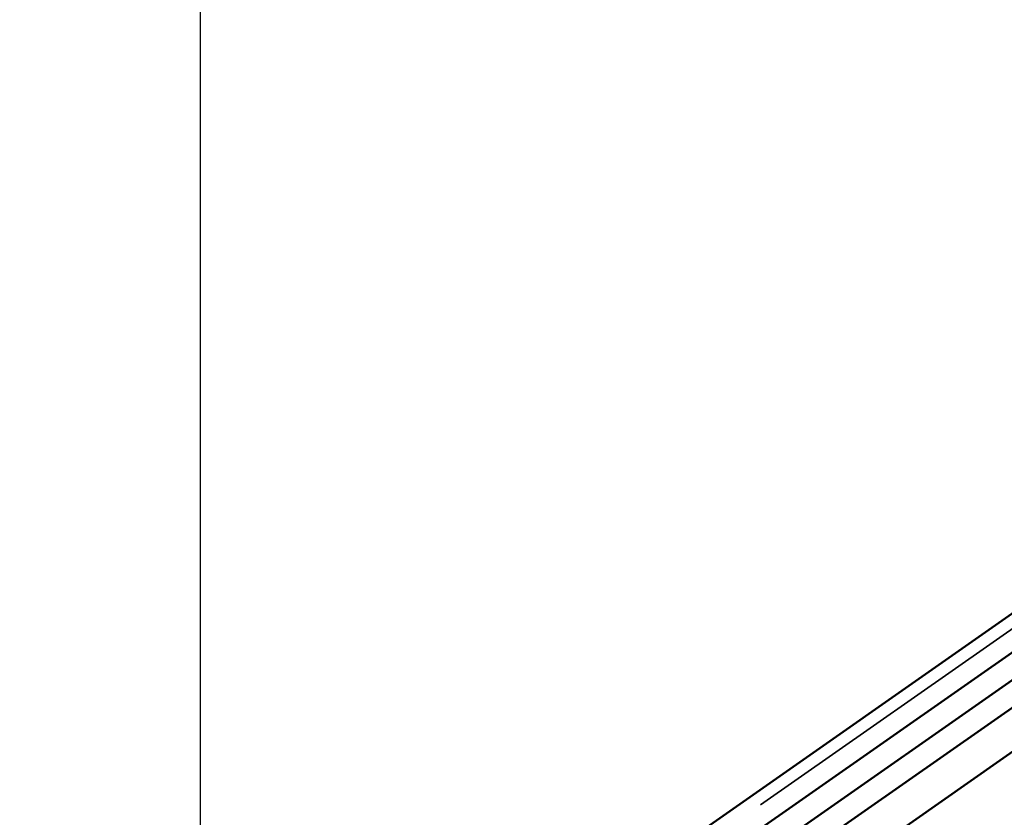
# Model space of a CAD drawing. Units: millimetres. Extents: x 0 to 33793, y 0 to 43748.
# Drawn here: x 6177 to 8341, y 24852 to 26605 of the extents above; entities that cross this region are included whole.
import ezdxf

# ---------------------------------------------------------------- set-up
doc = ezdxf.new("R2010")
doc.units = ezdxf.units.MM
doc.layers.add('MD_Visible', color=7, linetype='Continuous', lineweight=50)
doc.layers.add('MD_Visible Narrow', color=7, linetype='Continuous', lineweight=35)
doc.styles.get("Standard").update_dxf_attribs({"font": 'isocpeur.ttf'})
doc.dimstyles.new('OLCU', dxfattribs={"dimtxt": 300, "dimasz": 150, "dimexe": 0.18, "dimexo": 0.0625, "dimgap": 50, "dimtad": 1, "dimdec": 0, "dimlfac": 0.1, "dimrnd": 5, "dimzin": 0, "dimdsep": 46, "dimtxsty": 'Standard', "dimcen": 0.09, "dimse1": 1, "dimse2": 1, "dimadec": 0, "dimazin": 0, "dimtfac": 1, "dimtdec": 0, "dimtofl": 0, "dimtmove": 0, "dimatfit": 3, "dimfxl": 1, "dimtolj": 1, "dimtzin": 0, "dimarcsym": 0})

# ---------------------------------------------------------------- blocks, each defined once
blk = doc.blocks.new('CustomObjectsInViewport4_0')
at = {"layer": 'MD_Visible', "extrusion": (0, 1, 0)}
for p, q in [((10062.8, 26494), (7671.4, 24819.5)), ((10097.8, 26433.4), (7706.4, 24758.9)), ((10122.8, 26390.1), (7731.4, 24715.6)), ((10147.8, 26346.8), (7756.4, 24672.3)), ((10187.8, 26277.5), (7796.4, 24603))]:
    blk.add_line(p, q, dxfattribs=at)
at = {"layer": 'MD_Visible Narrow', "extrusion": (0, 1, 0)}
blk.add_line((9956.9, 26386.5), (7804.7, 24879.6), dxfattribs=at)
blk = doc.blocks.new('*D5')
at = {"color": 0, "lineweight": -2, "transparency": 16777216}
blk.add_line((7265, 31768.7), (21945.4, 31768.7), dxfattribs=at)
at = {"color": 0, "transparency": 16777216}
for points in [[(7265, 31793.7), (7265, 31743.7), (7115, 31768.7)], [(21945.4, 31793.7), (21945.4, 31743.7), (22095.4, 31768.7)]]:
    blk.add_solid(points, dxfattribs=at)
at = {"layer": 'Defpoints', "color": 0, "transparency": 16777216}
for p in [(22095.4, 31768.7), (7115, 24499.2), (22095.4, 24500.9)]:
    blk.add_point(p, dxfattribs=at)
at = {"color": 0, "transparency": 16777216, "insert": (14605.2, 31968.7), "char_height": 300, "attachment_point": 5}
blk.add_mtext('\\A1;1500', dxfattribs=at)
blk = doc.blocks.new('*D7')
at = {"color": 0, "lineweight": -2, "transparency": 16777216}
blk.add_line((6574, 31076.6), (6574, 24025.9), dxfattribs=at)
at = {"color": 0, "transparency": 16777216}
for points in [[(6549, 31076.6), (6599, 31076.6), (6574, 31226.6)], [(6549, 24025.9), (6599, 24025.9), (6574, 23875.9)]]:
    blk.add_solid(points, dxfattribs=at)
at = {"layer": 'Defpoints', "color": 0, "transparency": 16777216}
for p in [(14346.5, 31226.6), (6574, 23875.9), (14943.6, 23875.9)]:
    blk.add_point(p, dxfattribs=at)
at = {"color": 0, "transparency": 16777216, "insert": (6374, 27551.2), "char_height": 300, "attachment_point": 5, "rotation": 90}
blk.add_mtext('\\A1;685', dxfattribs=at)

msp = doc.modelspace()

# ---------------------------------------------------------------- block references
at = {"layer": 'MD_Visible'}
msp.add_blockref('CustomObjectsInViewport4_0', (0, 0), dxfattribs=at)

# ---------------------------------------------------------------- dimensions: what is measured, and where the dimension line sits
dim = msp.add_linear_dim(base=(22095.4, 31768.7), p1=(7115, 24499.2), p2=(22095.4, 24500.9), dimstyle='OLCU')
dim.commit()
dim.dimension.update_dxf_attribs({"geometry": '*D5', "text_midpoint": (14605.2, 31968.7)})
dim = msp.add_linear_dim(base=(6574, 23875.9), p1=(14346.5, 31226.6), p2=(14943.6, 23875.9), angle=90, text='685', dimstyle='OLCU')
dim.commit()
dim.dimension.update_dxf_attribs({"geometry": '*D7', "text_midpoint": (6374, 27551.2)})

doc.saveas('drawing.dxf')
